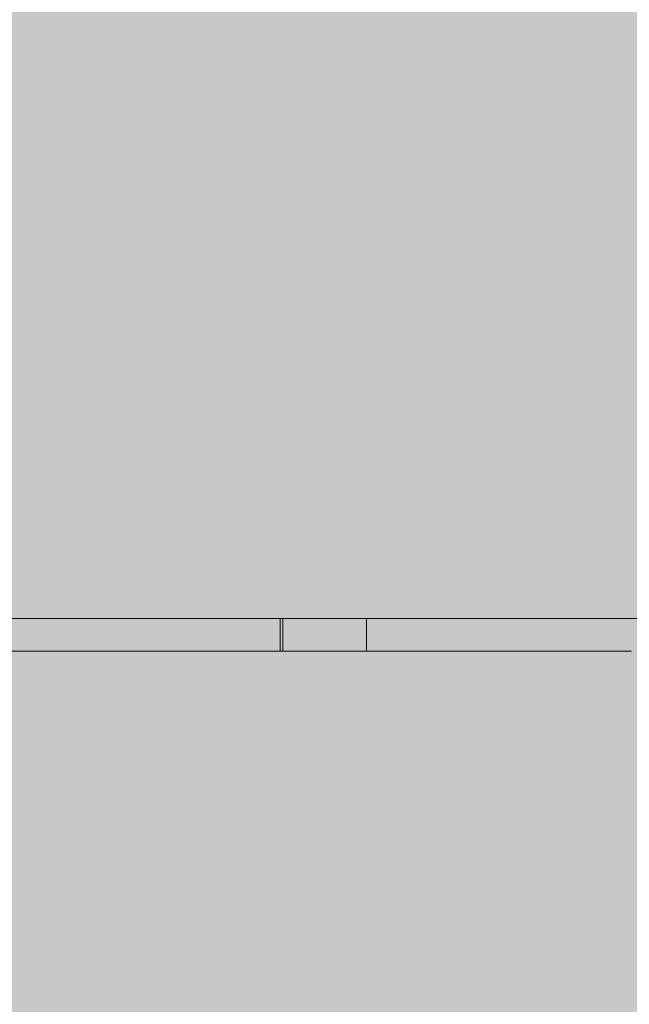
# Model space of a CAD drawing. Units: inches. Extents: x -58 to 353, y -876 to -400.
# Drawn here: x 91 to 92, y -597 to -596 of the extents above; entities that cross this region are included whole.
import ezdxf

# ---------------------------------------------------------------- set-up
doc = ezdxf.new("R2010")
doc.units = ezdxf.units.IN
doc.header["$MEASUREMENT"] = 0
doc.layers.add('_U+0421_U+043B_U+043E_U+0439 1', color=7, linetype='Continuous')

# ---------------------------------------------------------------- blocks, each defined once
blk = doc.blocks.new('block 63')
at = {"layer": '_U+0421_U+043B_U+043E_U+0439 1', "color": 250, "lineweight": 20, "true_color": 0x1c1c1b}
for points in [[(91.718, -597.0301), (90.6052, -597.0301)], [(92.8276, -597.0301), (91.718, -597.0301)]]:
    blk.add_lwpolyline(points, dxfattribs=at)
blk = doc.blocks.new('block 73')
at = {"layer": '_U+0421_U+043B_U+043E_U+0439 1', "color": 250, "lineweight": 20, "true_color": 0x1c1c1b}
for points in [[(91.1727, -597.0301), (91.1548, -597.0301)], [(91.1675, -597.0301), (91.1634, -597.0301)], [(91.1717, -597.0301), (91.1675, -597.0301)], [(91.1757, -597.0301), (91.1717, -597.0301)], [(91.1902, -597.0301), (91.1727, -597.0301)], [(91.1797, -597.0301), (91.1757, -597.0301)], [(91.1837, -597.0301), (91.1797, -597.0301)], [(91.1876, -597.0301), (91.1837, -597.0301)], [(91.1914, -597.0301), (91.1876, -597.0301)], [(91.2071, -597.0301), (91.1902, -597.0301)], [(91.1952, -597.0301), (91.1914, -597.0301)], [(91.1989, -597.0301), (91.1952, -597.0301)], [(91.2026, -597.0301), (91.1989, -597.0301)], [(91.2062, -597.0301), (91.2026, -597.0301)], [(91.2098, -597.0301), (91.2062, -597.0301)], [(91.2234, -597.0301), (91.2071, -597.0301)], [(91.2133, -597.0301), (91.2098, -597.0301)], [(91.2167, -597.0301), (91.2133, -597.0301)], [(91.2201, -597.0301), (91.2167, -597.0301)], [(91.2234, -597.0301), (91.2201, -597.0301)], [(91.2393, -597.0301), (91.2234, -597.0301)], [(91.2267, -597.0301), (91.2234, -597.0301)], [(91.2299, -597.0301), (91.2267, -597.0301)], [(91.2331, -597.0301), (91.2299, -597.0301)], [(91.2362, -597.0301), (91.2331, -597.0301)], [(91.2392, -597.0301), (91.2362, -597.0301)], [(91.2422, -597.0301), (91.2392, -597.0301)], [(91.2545, -597.0301), (91.2393, -597.0301)], [(91.2451, -597.0301), (91.2422, -597.0301)], [(91.248, -597.0301), (91.2451, -597.0301)], [(91.2508, -597.0301), (91.248, -597.0301)], [(91.2536, -597.0301), (91.2508, -597.0301)], [(91.2563, -597.0301), (91.2536, -597.0301)], [(91.2693, -597.0301), (91.2545, -597.0301)], [(91.2589, -597.0301), (91.2563, -597.0301)], [(91.2615, -597.0301), (91.2589, -597.0301)], [(91.264, -597.0301), (91.2615, -597.0301)], [(91.2665, -597.0301), (91.264, -597.0301)], [(91.2689, -597.0301), (91.2665, -597.0301)], [(91.2713, -597.0301), (91.2689, -597.0301)], [(91.2835, -597.0301), (91.2693, -597.0301)], [(91.2736, -597.0301), (91.2713, -597.0301)], [(91.2759, -597.0301), (91.2736, -597.0301)], [(91.2781, -597.0301), (91.2759, -597.0301)], [(91.2804, -597.0301), (91.2781, -597.0301)], [(91.2826, -597.0301), (91.2804, -597.0301)], [(91.2848, -597.0301), (91.2826, -597.0301)], [(91.2972, -597.0301), (91.2835, -597.0301)], [(91.287, -597.0301), (91.2848, -597.0301)], [(91.2892, -597.0301), (91.287, -597.0301)], [(91.2913, -597.0301), (91.2892, -597.0301)], [(91.2935, -597.0301), (91.2913, -597.0301)], [(91.2956, -597.0301), (91.2935, -597.0301)], [(91.2977, -597.0301), (91.2956, -597.0301)], [(91.3104, -597.0301), (91.2972, -597.0301)], [(91.2998, -597.0301), (91.2977, -597.0301)], [(91.3019, -597.0301), (91.2998, -597.0301)], [(91.304, -597.0301), (91.3019, -597.0301)], [(91.306, -597.0301), (91.304, -597.0301)], [(91.3081, -597.0301), (91.306, -597.0301)], [(91.3101, -597.0301), (91.3081, -597.0301)], [(91.3121, -597.0301), (91.3101, -597.0301)], [(91.323, -597.0301), (91.3104, -597.0301)], [(91.3141, -597.0301), (91.3121, -597.0301)], [(91.3161, -597.0301), (91.3141, -597.0301)], [(91.318, -597.0301), (91.3161, -597.0301)], [(91.32, -597.0301), (91.318, -597.0301)], [(91.3219, -597.0301), (91.32, -597.0301)], [(91.3238, -597.0301), (91.3219, -597.0301)], [(91.3351, -597.0301), (91.323, -597.0301)], [(91.3257, -597.0301), (91.3238, -597.0301)], [(91.3276, -597.0301), (91.3257, -597.0301)], [(91.3295, -597.0301), (91.3276, -597.0301)], [(91.3314, -597.0301), (91.3295, -597.0301)], [(91.3332, -597.0301), (91.3314, -597.0301)], [(91.335, -597.0301), (91.3332, -597.0301)], [(91.3368, -597.0301), (91.335, -597.0301)], [(91.3466, -597.0301), (91.3351, -597.0301)], [(91.3386, -597.0301), (91.3368, -597.0301)], [(91.3404, -597.0301), (91.3386, -597.0301)], [(91.3422, -597.0301), (91.3404, -597.0301)], [(91.3439, -597.0301), (91.3422, -597.0301)], [(91.3456, -597.0301), (91.3439, -597.0301)], [(91.3474, -597.0301), (91.3456, -597.0301)], [(91.3576, -597.0301), (91.3466, -597.0301)], [(91.3491, -597.0301), (91.3474, -597.0301)], [(91.3507, -597.0301), (91.3491, -597.0301)], [(91.3524, -597.0301), (91.3507, -597.0301)], [(91.3541, -597.0301), (91.3524, -597.0301)], [(91.3557, -597.0301), (91.3541, -597.0301)], [(91.3573, -597.0301), (91.3557, -597.0301)], [(91.3589, -597.0301), (91.3573, -597.0301)], [(91.3681, -597.0301), (91.3576, -597.0301)], [(91.3605, -597.0301), (91.3589, -597.0301)], [(91.3621, -597.0301), (91.3605, -597.0301)], [(91.3637, -597.0301), (91.3621, -597.0301)], [(91.3652, -597.0301), (91.3637, -597.0301)], [(91.3668, -597.0301), (91.3652, -597.0301)], [(91.3683, -597.0301), (91.3668, -597.0301)], [(91.3781, -597.0301), (91.3681, -597.0301)], [(91.3698, -597.0301), (91.3683, -597.0301)], [(91.3713, -597.0301), (91.3698, -597.0301)], [(91.3728, -597.0301), (91.3713, -597.0301)], [(91.3743, -597.0301), (91.3728, -597.0301)], [(91.3759, -597.0301), (91.3743, -597.0301)], [(91.3775, -597.0301), (91.3759, -597.0301)], [(91.3791, -597.0301), (91.3775, -597.0301)], [(91.3875, -597.0301), (91.3781, -597.0301)], [(91.3807, -597.0301), (91.3791, -597.0301)], [(91.3823, -597.0301), (91.3807, -597.0301)], [(91.384, -597.0301), (91.3823, -597.0301)], [(91.3856, -597.0301), (91.384, -597.0301)], [(91.3873, -597.0301), (91.3856, -597.0301)], [(91.389, -597.0301), (91.3873, -597.0301)], [(91.3964, -597.0301), (91.3875, -597.0301)], [(91.3907, -597.0301), (91.389, -597.0301)], [(91.3925, -597.0301), (91.3907, -597.0301)], [(91.3942, -597.0301), (91.3925, -597.0301)], [(91.396, -597.0301), (91.3942, -597.0301)], [(91.3978, -597.0301), (91.396, -597.0301)], [(91.4047, -597.0301), (91.3964, -597.0301)], [(91.3996, -597.0301), (91.3978, -597.0301)], [(91.4014, -597.0301), (91.3996, -597.0301)], [(91.4032, -597.0301), (91.4014, -597.0301)], [(91.4051, -597.0301), (91.4032, -597.0301)], [(91.4125, -597.0301), (91.4047, -597.0301)], [(91.407, -597.0301), (91.4051, -597.0301)], [(91.4089, -597.0301), (91.407, -597.0301)], [(91.4108, -597.0301), (91.4089, -597.0301)], [(91.4127, -597.0301), (91.4108, -597.0301)], [(91.4198, -597.0301), (91.4125, -597.0301)], [(91.4147, -597.0301), (91.4127, -597.0301)], [(91.4167, -597.0301), (91.4147, -597.0301)], [(91.4186, -597.0301), (91.4167, -597.0301)], [(91.4206, -597.0301), (91.4186, -597.0301)], [(91.4265, -597.0301), (91.4198, -597.0301)], [(91.4227, -597.0301), (91.4206, -597.0301)], [(91.4247, -597.0301), (91.4227, -597.0301)], [(91.4268, -597.0301), (91.4247, -597.0301)], [(91.4328, -597.0301), (91.4265, -597.0301)], [(91.4288, -597.0301), (91.4268, -597.0301)], [(91.4309, -597.0301), (91.4288, -597.0301)], [(91.4331, -597.0301), (91.4309, -597.0301)], [(91.4384, -597.0301), (91.4328, -597.0301)], [(91.4352, -597.0301), (91.4331, -597.0301)], [(91.4373, -597.0301), (91.4352, -597.0301)], [(91.4395, -597.0301), (91.4373, -597.0301)], [(91.4436, -597.0301), (91.4384, -597.0301)], [(91.4417, -597.0301), (91.4395, -597.0301)], [(91.4439, -597.0301), (91.4417, -597.0301)], [(91.4482, -597.0301), (91.4436, -597.0301)], [(91.4461, -597.0301), (91.4439, -597.0301)], [(91.4483, -597.0301), (91.4461, -597.0301)], [(91.4523, -597.0301), (91.4482, -597.0301)], [(91.4506, -597.0301), (91.4483, -597.0301)], [(91.4529, -597.0301), (91.4506, -597.0301)], [(91.4558, -597.0301), (91.4523, -597.0301)], [(91.4552, -597.0301), (91.4529, -597.0301)], [(91.4575, -597.0301), (91.4552, -597.0301)], [(91.4589, -597.0301), (91.4558, -597.0301)], [(91.4598, -597.0301), (91.4575, -597.0301)], [(91.4613, -597.0301), (91.4589, -597.0301)], [(91.4621, -597.0301), (91.4598, -597.0301)], [(91.4633, -597.0301), (91.4613, -597.0301)], [(91.4645, -597.0301), (91.4621, -597.0301)], [(91.4647, -597.0301), (91.4633, -597.0301)], [(91.4669, -597.0301), (91.4645, -597.0301)], [(91.4656, -597.0301), (91.4647, -597.0301)], [(91.466, -597.0301), (91.4656, -597.0301)], [(91.466, -597.0301), (91.466, -597.0677)], [(91.4693, -597.0301), (91.4669, -597.0301)], [(91.4693, -597.0301), (91.4693, -597.0677)], [(91.6461, -597.0301), (91.4693, -597.0301)], [(91.5658, -597.0301), (91.5658, -597.0677)], [(91.5658, -597.0301), (91.5658, -597.0301)], [(91.5659, -597.0301), (91.5658, -597.0301)], [(91.566, -597.0301), (91.5659, -597.0301)], [(91.5662, -597.0301), (91.566, -597.0301)], [(91.5664, -597.0301), (91.5662, -597.0301)], [(91.5666, -597.0301), (91.5664, -597.0301)], [(91.5668, -597.0301), (91.5666, -597.0301)], [(91.5671, -597.0301), (91.5668, -597.0301)], [(91.5674, -597.0301), (91.5671, -597.0301)], [(91.5677, -597.0301), (91.5674, -597.0301)], [(91.568, -597.0301), (91.5677, -597.0301)], [(91.5684, -597.0301), (91.568, -597.0301)], [(91.5688, -597.0301), (91.5684, -597.0301)], [(91.5693, -597.0301), (91.5688, -597.0301)], [(91.5697, -597.0301), (91.5693, -597.0301)], [(91.5702, -597.0301), (91.5697, -597.0301)], [(91.5708, -597.0301), (91.5702, -597.0301)], [(91.5713, -597.0301), (91.5708, -597.0301)], [(91.5718, -597.0301), (91.5713, -597.0301)], [(91.5723, -597.0301), (91.5718, -597.0301)], [(91.5728, -597.0301), (91.5723, -597.0301)], [(91.5733, -597.0301), (91.5728, -597.0301)], [(91.5739, -597.0301), (91.5733, -597.0301)], [(91.5744, -597.0301), (91.5739, -597.0301)], [(91.575, -597.0301), (91.5744, -597.0301)], [(91.5756, -597.0301), (91.575, -597.0301)], [(91.5762, -597.0301), (91.5756, -597.0301)], [(91.5768, -597.0301), (91.5762, -597.0301)], [(91.5775, -597.0301), (91.5768, -597.0301)], [(91.5781, -597.0301), (91.5775, -597.0301)], [(91.5788, -597.0301), (91.5781, -597.0301)], [(91.5794, -597.0301), (91.5788, -597.0301)], [(91.5801, -597.0301), (91.5794, -597.0301)], [(91.5808, -597.0301), (91.5801, -597.0301)], [(91.5815, -597.0301), (91.5808, -597.0301)], [(91.5822, -597.0301), (91.5815, -597.0301)], [(91.583, -597.0301), (91.5822, -597.0301)], [(91.5837, -597.0301), (91.583, -597.0301)], [(91.5845, -597.0301), (91.5837, -597.0301)], [(91.5853, -597.0301), (91.5845, -597.0301)], [(91.5861, -597.0301), (91.5853, -597.0301)], [(91.5869, -597.0301), (91.5861, -597.0301)], [(91.5877, -597.0301), (91.5869, -597.0301)], [(91.5885, -597.0301), (91.5877, -597.0301)], [(91.5893, -597.0301), (91.5885, -597.0301)], [(91.5902, -597.0301), (91.5893, -597.0301)], [(91.5911, -597.0301), (91.5902, -597.0301)], [(91.592, -597.0301), (91.5911, -597.0301)], [(91.5929, -597.0301), (91.592, -597.0301)], [(91.5938, -597.0301), (91.5929, -597.0301)], [(91.5947, -597.0301), (91.5938, -597.0301)], [(91.5956, -597.0301), (91.5947, -597.0301)], [(91.5966, -597.0301), (91.5956, -597.0301)], [(91.5975, -597.0301), (91.5966, -597.0301)], [(91.5985, -597.0301), (91.5975, -597.0301)], [(91.5995, -597.0301), (91.5985, -597.0301)], [(91.6005, -597.0301), (91.5995, -597.0301)], [(91.6015, -597.0301), (91.6005, -597.0301)], [(91.6026, -597.0301), (91.6015, -597.0301)], [(91.6036, -597.0301), (91.6026, -597.0301)], [(91.6047, -597.0301), (91.6036, -597.0301)], [(91.6057, -597.0301), (91.6047, -597.0301)], [(91.6068, -597.0301), (91.6057, -597.0301)], [(91.6079, -597.0301), (91.6068, -597.0301)], [(91.609, -597.0301), (91.6079, -597.0301)], [(91.6102, -597.0301), (91.609, -597.0301)], [(91.6113, -597.0301), (91.6102, -597.0301)], [(91.6125, -597.0301), (91.6113, -597.0301)], [(91.6136, -597.0301), (91.6125, -597.0301)], [(91.6148, -597.0301), (91.6136, -597.0301)], [(91.6161, -597.0301), (91.6148, -597.0301)], [(91.6174, -597.0301), (91.6161, -597.0301)], [(91.6187, -597.0301), (91.6174, -597.0301)], [(91.6201, -597.0301), (91.6187, -597.0301)], [(91.6215, -597.0301), (91.6201, -597.0301)], [(91.6229, -597.0301), (91.6215, -597.0301)], [(91.6244, -597.0301), (91.6229, -597.0301)], [(91.6259, -597.0301), (91.6244, -597.0301)], [(91.6275, -597.0301), (91.6259, -597.0301)], [(91.6291, -597.0301), (91.6275, -597.0301)], [(91.6307, -597.0301), (91.6291, -597.0301)], [(91.6324, -597.0301), (91.6307, -597.0301)], [(91.6341, -597.0301), (91.6324, -597.0301)], [(91.6358, -597.0301), (91.6341, -597.0301)], [(91.6376, -597.0301), (91.6358, -597.0301)], [(91.6394, -597.0301), (91.6376, -597.0301)], [(91.6412, -597.0301), (91.6394, -597.0301)], [(91.6431, -597.0301), (91.6412, -597.0301)], [(91.6451, -597.0301), (91.6431, -597.0301)], [(91.647, -597.0301), (91.6451, -597.0301)], [(91.6485, -597.0301), (91.6461, -597.0301)], [(91.649, -597.0301), (91.647, -597.0301)], [(91.6509, -597.0301), (91.6485, -597.0301)], [(91.6511, -597.0301), (91.649, -597.0301)], [(91.6532, -597.0301), (91.6509, -597.0301)], [(91.6531, -597.0301), (91.6511, -597.0301)], [(91.6553, -597.0301), (91.6531, -597.0301)], [(91.6555, -597.0301), (91.6532, -597.0301)], [(91.6574, -597.0301), (91.6553, -597.0301)], [(91.6577, -597.0301), (91.6555, -597.0301)], [(91.6596, -597.0301), (91.6574, -597.0301)], [(91.6598, -597.0301), (91.6577, -597.0301)], [(91.6618, -597.0301), (91.6596, -597.0301)], [(91.662, -597.0301), (91.6598, -597.0301)], [(91.6641, -597.0301), (91.6618, -597.0301)], [(91.664, -597.0301), (91.662, -597.0301)], [(91.666, -597.0301), (91.664, -597.0301)], [(91.6664, -597.0301), (91.6641, -597.0301)], [(91.668, -597.0301), (91.666, -597.0301)], [(91.6687, -597.0301), (91.6664, -597.0301)], [(91.67, -597.0301), (91.668, -597.0301)], [(91.6711, -597.0301), (91.6687, -597.0301)], [(91.6718, -597.0301), (91.67, -597.0301)], [(91.6735, -597.0301), (91.6711, -597.0301)], [(91.6737, -597.0301), (91.6718, -597.0301)], [(91.676, -597.0301), (91.6735, -597.0301)], [(91.6755, -597.0301), (91.6737, -597.0301)], [(91.6772, -597.0301), (91.6755, -597.0301)], [(91.6785, -597.0301), (91.676, -597.0301)], [(91.6789, -597.0301), (91.6772, -597.0301)], [(91.681, -597.0301), (91.6785, -597.0301)], [(91.6805, -597.0301), (91.6789, -597.0301)], [(91.6821, -597.0301), (91.6805, -597.0301)], [(91.6836, -597.0301), (91.681, -597.0301)], [(91.6837, -597.0301), (91.6821, -597.0301)], [(91.6862, -597.0301), (91.6836, -597.0301)], [(91.6852, -597.0301), (91.6837, -597.0301)], [(91.6867, -597.0301), (91.6852, -597.0301)], [(91.6888, -597.0301), (91.6862, -597.0301)], [(91.6881, -597.0301), (91.6867, -597.0301)], [(91.6894, -597.0301), (91.6881, -597.0301)], [(91.6915, -597.0301), (91.6888, -597.0301)], [(91.6908, -597.0301), (91.6894, -597.0301)], [(91.692, -597.0301), (91.6908, -597.0301)], [(91.6942, -597.0301), (91.6915, -597.0301)], [(91.6932, -597.0301), (91.692, -597.0301)], [(91.6944, -597.0301), (91.6932, -597.0301)], [(91.697, -597.0301), (91.6942, -597.0301)], [(91.6956, -597.0301), (91.6944, -597.0301)], [(91.6966, -597.0301), (91.6956, -597.0301)], [(91.6977, -597.0301), (91.6966, -597.0301)], [(91.6998, -597.0301), (91.697, -597.0301)], [(91.6987, -597.0301), (91.6977, -597.0301)], [(91.6996, -597.0301), (91.6987, -597.0301)], [(91.7005, -597.0301), (91.6996, -597.0301)], [(91.7026, -597.0301), (91.6998, -597.0301)], [(91.7014, -597.0301), (91.7005, -597.0301)], [(91.7021, -597.0301), (91.7014, -597.0301)], [(91.7029, -597.0301), (91.7021, -597.0301)], [(91.7055, -597.0301), (91.7026, -597.0301)], [(91.7036, -597.0301), (91.7029, -597.0301)], [(91.7043, -597.0301), (91.7036, -597.0301)], [(91.7049, -597.0301), (91.7043, -597.0301)], [(91.7054, -597.0301), (91.7049, -597.0301)], [(91.706, -597.0301), (91.7054, -597.0301)], [(91.7084, -597.0301), (91.7055, -597.0301)], [(91.7064, -597.0301), (91.706, -597.0301)], [(91.7069, -597.0301), (91.7064, -597.0301)], [(91.7072, -597.0301), (91.7069, -597.0301)], [(91.7076, -597.0301), (91.7072, -597.0301)], [(91.7079, -597.0301), (91.7076, -597.0301)], [(91.7081, -597.0301), (91.7079, -597.0301)], [(91.7083, -597.0301), (91.7081, -597.0301)], [(91.7084, -597.0301), (91.7083, -597.0301)], [(91.7085, -597.0301), (91.7084, -597.0301)], [(91.7113, -597.0301), (91.7084, -597.0301)], [(91.7086, -597.0301), (91.7085, -597.0301)], [(91.7143, -597.0301), (91.7113, -597.0301)], [(91.7173, -597.0301), (91.7143, -597.0301)], [(91.7204, -597.0301), (91.7173, -597.0301)], [(91.7235, -597.0301), (91.7204, -597.0301)], [(91.7266, -597.0301), (91.7235, -597.0301)], [(91.7298, -597.0301), (91.7266, -597.0301)], [(91.7331, -597.0301), (91.7298, -597.0301)], [(91.7364, -597.0301), (91.7331, -597.0301)], [(91.7398, -597.0301), (91.7364, -597.0301)], [(91.7432, -597.0301), (91.7398, -597.0301)], [(91.7467, -597.0301), (91.7432, -597.0301)], [(91.7502, -597.0301), (91.7467, -597.0301)], [(91.7538, -597.0301), (91.7502, -597.0301)], [(91.7575, -597.0301), (91.7538, -597.0301)], [(91.7612, -597.0301), (91.7575, -597.0301)], [(91.7649, -597.0301), (91.7612, -597.0301)], [(91.7688, -597.0301), (91.7649, -597.0301)], [(91.7726, -597.0301), (91.7688, -597.0301)], [(91.7765, -597.0301), (91.7726, -597.0301)], [(91.7805, -597.0301), (91.7765, -597.0301)], [(91.7846, -597.0301), (91.7805, -597.0301)], [(91.7886, -597.0301), (91.7846, -597.0301)], [(91.7928, -597.0301), (91.7886, -597.0301)], [(91.797, -597.0301), (91.7928, -597.0301)], [(91.8012, -597.0301), (91.797, -597.0301)], [(91.8055, -597.0301), (91.8012, -597.0301)], [(91.8099, -597.0301), (91.8055, -597.0301)], [(91.8143, -597.0301), (91.8099, -597.0301)], [(91.8188, -597.0301), (91.8143, -597.0301)], [(91.8233, -597.0301), (91.8188, -597.0301)], [(91.8279, -597.0301), (91.8233, -597.0301)], [(91.8325, -597.0301), (91.8279, -597.0301)], [(91.8372, -597.0301), (91.8325, -597.0301)], [(91.842, -597.0301), (91.8372, -597.0301)], [(91.8468, -597.0301), (91.842, -597.0301)], [(91.8516, -597.0301), (91.8468, -597.0301)], [(91.8565, -597.0301), (91.8516, -597.0301)], [(91.8615, -597.0301), (91.8565, -597.0301)], [(91.8665, -597.0301), (91.8615, -597.0301)], [(91.8716, -597.0301), (91.8665, -597.0301)], [(91.1727, -597.0677), (91.1548, -597.0677)], [(91.1675, -597.0677), (91.1634, -597.0677)], [(91.1717, -597.0677), (91.1675, -597.0677)], [(91.1757, -597.0677), (91.1717, -597.0677)], [(91.1902, -597.0677), (91.1727, -597.0677)], [(91.1797, -597.0677), (91.1757, -597.0677)], [(91.1837, -597.0677), (91.1797, -597.0677)], [(91.1876, -597.0677), (91.1837, -597.0677)], [(91.1914, -597.0677), (91.1876, -597.0677)], [(91.2071, -597.0677), (91.1902, -597.0677)], [(91.1952, -597.0677), (91.1914, -597.0677)], [(91.1989, -597.0677), (91.1952, -597.0677)], [(91.2026, -597.0677), (91.1989, -597.0677)], [(91.2062, -597.0677), (91.2026, -597.0677)], [(91.2098, -597.0677), (91.2062, -597.0677)], [(91.2234, -597.0677), (91.2071, -597.0677)], [(91.2133, -597.0677), (91.2098, -597.0677)], [(91.2167, -597.0677), (91.2133, -597.0677)], [(91.2201, -597.0677), (91.2167, -597.0677)], [(91.2234, -597.0677), (91.2201, -597.0677)], [(91.2393, -597.0677), (91.2234, -597.0677)], [(91.2267, -597.0677), (91.2234, -597.0677)], [(91.2299, -597.0677), (91.2267, -597.0677)], [(91.2331, -597.0677), (91.2299, -597.0677)], [(91.2362, -597.0677), (91.2331, -597.0677)], [(91.2392, -597.0677), (91.2362, -597.0677)], [(91.2422, -597.0677), (91.2392, -597.0677)], [(91.2545, -597.0677), (91.2393, -597.0677)], [(91.2451, -597.0677), (91.2422, -597.0677)], [(91.248, -597.0677), (91.2451, -597.0677)], [(91.2508, -597.0677), (91.248, -597.0677)], [(91.2536, -597.0677), (91.2508, -597.0677)], [(91.2563, -597.0677), (91.2536, -597.0677)], [(91.2693, -597.0677), (91.2545, -597.0677)], [(91.2589, -597.0677), (91.2563, -597.0677)], [(91.2615, -597.0677), (91.2589, -597.0677)], [(91.264, -597.0677), (91.2615, -597.0677)], [(91.2665, -597.0677), (91.264, -597.0677)], [(91.2689, -597.0677), (91.2665, -597.0677)], [(91.2713, -597.0677), (91.2689, -597.0677)], [(91.2835, -597.0677), (91.2693, -597.0677)], [(91.2736, -597.0677), (91.2713, -597.0677)], [(91.2759, -597.0677), (91.2736, -597.0677)], [(91.2781, -597.0677), (91.2759, -597.0677)], [(91.2804, -597.0677), (91.2781, -597.0677)], [(91.2826, -597.0677), (91.2804, -597.0677)], [(91.2848, -597.0677), (91.2826, -597.0677)], [(91.2972, -597.0677), (91.2835, -597.0677)], [(91.287, -597.0677), (91.2848, -597.0677)], [(91.2892, -597.0677), (91.287, -597.0677)], [(91.2913, -597.0677), (91.2892, -597.0677)], [(91.2935, -597.0677), (91.2913, -597.0677)], [(91.2956, -597.0677), (91.2935, -597.0677)], [(91.2977, -597.0677), (91.2956, -597.0677)], [(91.3104, -597.0677), (91.2972, -597.0677)], [(91.2998, -597.0677), (91.2977, -597.0677)], [(91.3019, -597.0677), (91.2998, -597.0677)], [(91.304, -597.0677), (91.3019, -597.0677)], [(91.306, -597.0677), (91.304, -597.0677)], [(91.3081, -597.0677), (91.306, -597.0677)], [(91.3101, -597.0677), (91.3081, -597.0677)], [(91.3121, -597.0677), (91.3101, -597.0677)], [(91.323, -597.0677), (91.3104, -597.0677)], [(91.3141, -597.0677), (91.3121, -597.0677)], [(91.3161, -597.0677), (91.3141, -597.0677)], [(91.318, -597.0677), (91.3161, -597.0677)], [(91.32, -597.0677), (91.318, -597.0677)], [(91.3219, -597.0677), (91.32, -597.0677)], [(91.3238, -597.0677), (91.3219, -597.0677)], [(91.3351, -597.0677), (91.323, -597.0677)], [(91.3257, -597.0677), (91.3238, -597.0677)], [(91.3276, -597.0677), (91.3257, -597.0677)], [(91.3295, -597.0677), (91.3276, -597.0677)], [(91.3314, -597.0677), (91.3295, -597.0677)], [(91.3332, -597.0677), (91.3314, -597.0677)], [(91.335, -597.0677), (91.3332, -597.0677)], [(91.3368, -597.0677), (91.335, -597.0677)], [(91.3466, -597.0677), (91.3351, -597.0677)], [(91.3386, -597.0677), (91.3368, -597.0677)], [(91.3404, -597.0677), (91.3386, -597.0677)], [(91.3422, -597.0677), (91.3404, -597.0677)], [(91.3439, -597.0677), (91.3422, -597.0677)], [(91.3456, -597.0677), (91.3439, -597.0677)], [(91.3474, -597.0677), (91.3456, -597.0677)], [(91.3576, -597.0677), (91.3466, -597.0677)], [(91.3491, -597.0677), (91.3474, -597.0677)], [(91.3507, -597.0677), (91.3491, -597.0677)], [(91.3524, -597.0677), (91.3507, -597.0677)], [(91.3541, -597.0677), (91.3524, -597.0677)], [(91.3557, -597.0677), (91.3541, -597.0677)], [(91.3573, -597.0677), (91.3557, -597.0677)], [(91.3589, -597.0677), (91.3573, -597.0677)], [(91.3681, -597.0677), (91.3576, -597.0677)], [(91.3605, -597.0677), (91.3589, -597.0677)], [(91.3621, -597.0677), (91.3605, -597.0677)], [(91.3637, -597.0677), (91.3621, -597.0677)], [(91.3652, -597.0677), (91.3637, -597.0677)], [(91.3668, -597.0677), (91.3652, -597.0677)], [(91.3683, -597.0677), (91.3668, -597.0677)], [(91.3781, -597.0677), (91.3681, -597.0677)], [(91.3698, -597.0677), (91.3683, -597.0677)], [(91.3713, -597.0677), (91.3698, -597.0677)], [(91.3728, -597.0677), (91.3713, -597.0677)], [(91.3743, -597.0677), (91.3728, -597.0677)], [(91.3759, -597.0677), (91.3743, -597.0677)], [(91.3775, -597.0677), (91.3759, -597.0677)], [(91.3791, -597.0677), (91.3775, -597.0677)], [(91.3875, -597.0677), (91.3781, -597.0677)], [(91.3807, -597.0677), (91.3791, -597.0677)], [(91.3823, -597.0677), (91.3807, -597.0677)], [(91.384, -597.0677), (91.3823, -597.0677)], [(91.3856, -597.0677), (91.384, -597.0677)], [(91.3873, -597.0677), (91.3856, -597.0677)], [(91.389, -597.0677), (91.3873, -597.0677)], [(91.3964, -597.0677), (91.3875, -597.0677)], [(91.3907, -597.0677), (91.389, -597.0677)], [(91.3925, -597.0677), (91.3907, -597.0677)], [(91.3942, -597.0677), (91.3925, -597.0677)], [(91.396, -597.0677), (91.3942, -597.0677)], [(91.3978, -597.0677), (91.396, -597.0677)], [(91.4047, -597.0677), (91.3964, -597.0677)], [(91.3996, -597.0677), (91.3978, -597.0677)], [(91.4014, -597.0677), (91.3996, -597.0677)], [(91.4032, -597.0677), (91.4014, -597.0677)], [(91.4051, -597.0677), (91.4032, -597.0677)], [(91.4125, -597.0677), (91.4047, -597.0677)], [(91.407, -597.0677), (91.4051, -597.0677)], [(91.4089, -597.0677), (91.407, -597.0677)], [(91.4108, -597.0677), (91.4089, -597.0677)], [(91.4127, -597.0677), (91.4108, -597.0677)], [(91.4198, -597.0677), (91.4125, -597.0677)], [(91.4147, -597.0677), (91.4127, -597.0677)], [(91.4167, -597.0677), (91.4147, -597.0677)], [(91.4186, -597.0677), (91.4167, -597.0677)], [(91.4206, -597.0677), (91.4186, -597.0677)], [(91.4265, -597.0677), (91.4198, -597.0677)], [(91.4227, -597.0677), (91.4206, -597.0677)], [(91.4247, -597.0677), (91.4227, -597.0677)], [(91.4268, -597.0677), (91.4247, -597.0677)], [(91.4328, -597.0677), (91.4265, -597.0677)], [(91.4288, -597.0677), (91.4268, -597.0677)], [(91.4309, -597.0677), (91.4288, -597.0677)], [(91.4331, -597.0677), (91.4309, -597.0677)], [(91.4384, -597.0677), (91.4328, -597.0677)], [(91.4352, -597.0677), (91.4331, -597.0677)], [(91.4373, -597.0677), (91.4352, -597.0677)], [(91.4395, -597.0677), (91.4373, -597.0677)], [(91.4436, -597.0677), (91.4384, -597.0677)], [(91.4417, -597.0677), (91.4395, -597.0677)], [(91.4439, -597.0677), (91.4417, -597.0677)], [(91.4482, -597.0677), (91.4436, -597.0677)], [(91.4461, -597.0677), (91.4439, -597.0677)], [(91.4483, -597.0677), (91.4461, -597.0677)], [(91.4523, -597.0677), (91.4482, -597.0677)], [(91.4506, -597.0677), (91.4483, -597.0677)], [(91.4529, -597.0677), (91.4506, -597.0677)], [(91.4558, -597.0677), (91.4523, -597.0677)], [(91.4552, -597.0677), (91.4529, -597.0677)], [(91.4575, -597.0677), (91.4552, -597.0677)], [(91.4589, -597.0677), (91.4558, -597.0677)], [(91.4598, -597.0677), (91.4575, -597.0677)], [(91.4613, -597.0677), (91.4589, -597.0677)], [(91.4621, -597.0677), (91.4598, -597.0677)], [(91.4633, -597.0677), (91.4613, -597.0677)], [(91.4645, -597.0677), (91.4621, -597.0677)], [(91.4647, -597.0677), (91.4633, -597.0677)], [(91.4669, -597.0677), (91.4645, -597.0677)], [(91.4656, -597.0677), (91.4647, -597.0677)], [(91.466, -597.0677), (91.4656, -597.0677)], [(91.4693, -597.0677), (91.4669, -597.0677)], [(91.6461, -597.0677), (91.4693, -597.0677)], [(91.5658, -597.0677), (91.5658, -597.0677)], [(91.5659, -597.0677), (91.5658, -597.0677)], [(91.566, -597.0677), (91.5659, -597.0677)], [(91.5662, -597.0677), (91.566, -597.0677)], [(91.5664, -597.0677), (91.5662, -597.0677)], [(91.5666, -597.0677), (91.5664, -597.0677)], [(91.5668, -597.0677), (91.5666, -597.0677)], [(91.5671, -597.0677), (91.5668, -597.0677)], [(91.5674, -597.0677), (91.5671, -597.0677)], [(91.5677, -597.0677), (91.5674, -597.0677)], [(91.568, -597.0677), (91.5677, -597.0677)], [(91.5684, -597.0677), (91.568, -597.0677)], [(91.5688, -597.0677), (91.5684, -597.0677)], [(91.5693, -597.0677), (91.5688, -597.0677)], [(91.5697, -597.0677), (91.5693, -597.0677)], [(91.5702, -597.0677), (91.5697, -597.0677)], [(91.5708, -597.0677), (91.5702, -597.0677)], [(91.5713, -597.0677), (91.5708, -597.0677)], [(91.5718, -597.0677), (91.5713, -597.0677)], [(91.5723, -597.0677), (91.5718, -597.0677)], [(91.5728, -597.0677), (91.5723, -597.0677)], [(91.5733, -597.0677), (91.5728, -597.0677)], [(91.5739, -597.0677), (91.5733, -597.0677)], [(91.5744, -597.0677), (91.5739, -597.0677)], [(91.575, -597.0677), (91.5744, -597.0677)], [(91.5756, -597.0677), (91.575, -597.0677)], [(91.5762, -597.0677), (91.5756, -597.0677)], [(91.5768, -597.0677), (91.5762, -597.0677)], [(91.5775, -597.0677), (91.5768, -597.0677)], [(91.5781, -597.0677), (91.5775, -597.0677)], [(91.5788, -597.0677), (91.5781, -597.0677)], [(91.5794, -597.0677), (91.5788, -597.0677)], [(91.5801, -597.0677), (91.5794, -597.0677)], [(91.5808, -597.0677), (91.5801, -597.0677)], [(91.5815, -597.0677), (91.5808, -597.0677)], [(91.5822, -597.0677), (91.5815, -597.0677)], [(91.583, -597.0677), (91.5822, -597.0677)], [(91.5837, -597.0677), (91.583, -597.0677)], [(91.5845, -597.0677), (91.5837, -597.0677)], [(91.5853, -597.0677), (91.5845, -597.0677)], [(91.5861, -597.0677), (91.5853, -597.0677)], [(91.5869, -597.0677), (91.5861, -597.0677)], [(91.5877, -597.0677), (91.5869, -597.0677)], [(91.5885, -597.0677), (91.5877, -597.0677)], [(91.5893, -597.0677), (91.5885, -597.0677)], [(91.5902, -597.0677), (91.5893, -597.0677)], [(91.5911, -597.0677), (91.5902, -597.0677)], [(91.592, -597.0677), (91.5911, -597.0677)], [(91.5929, -597.0677), (91.592, -597.0677)], [(91.5938, -597.0677), (91.5929, -597.0677)], [(91.5947, -597.0677), (91.5938, -597.0677)], [(91.5956, -597.0677), (91.5947, -597.0677)], [(91.5966, -597.0677), (91.5956, -597.0677)], [(91.5975, -597.0677), (91.5966, -597.0677)], [(91.5985, -597.0677), (91.5975, -597.0677)], [(91.5995, -597.0677), (91.5985, -597.0677)], [(91.6005, -597.0677), (91.5995, -597.0677)], [(91.6015, -597.0677), (91.6005, -597.0677)], [(91.6026, -597.0677), (91.6015, -597.0677)], [(91.6036, -597.0677), (91.6026, -597.0677)], [(91.6047, -597.0677), (91.6036, -597.0677)], [(91.6057, -597.0677), (91.6047, -597.0677)], [(91.6068, -597.0677), (91.6057, -597.0677)], [(91.6079, -597.0677), (91.6068, -597.0677)], [(91.609, -597.0677), (91.6079, -597.0677)], [(91.6102, -597.0677), (91.609, -597.0677)], [(91.6113, -597.0677), (91.6102, -597.0677)], [(91.6125, -597.0677), (91.6113, -597.0677)], [(91.6136, -597.0677), (91.6125, -597.0677)], [(91.6148, -597.0677), (91.6136, -597.0677)], [(91.6161, -597.0677), (91.6148, -597.0677)], [(91.6174, -597.0677), (91.6161, -597.0677)], [(91.6187, -597.0677), (91.6174, -597.0677)], [(91.6201, -597.0677), (91.6187, -597.0677)], [(91.6215, -597.0677), (91.6201, -597.0677)], [(91.6229, -597.0677), (91.6215, -597.0677)], [(91.6244, -597.0677), (91.6229, -597.0677)], [(91.6259, -597.0677), (91.6244, -597.0677)], [(91.6275, -597.0677), (91.6259, -597.0677)], [(91.6291, -597.0677), (91.6275, -597.0677)], [(91.6307, -597.0677), (91.6291, -597.0677)], [(91.6324, -597.0677), (91.6307, -597.0677)], [(91.6341, -597.0677), (91.6324, -597.0677)], [(91.6358, -597.0677), (91.6341, -597.0677)], [(91.6376, -597.0677), (91.6358, -597.0677)], [(91.6394, -597.0677), (91.6376, -597.0677)], [(91.6412, -597.0677), (91.6394, -597.0677)], [(91.6431, -597.0677), (91.6412, -597.0677)], [(91.6451, -597.0677), (91.6431, -597.0677)], [(91.647, -597.0677), (91.6451, -597.0677)], [(91.6485, -597.0677), (91.6461, -597.0677)], [(91.649, -597.0677), (91.647, -597.0677)], [(91.6509, -597.0677), (91.6485, -597.0677)], [(91.6511, -597.0677), (91.649, -597.0677)], [(91.6532, -597.0677), (91.6509, -597.0677)], [(91.6531, -597.0677), (91.6511, -597.0677)], [(91.6553, -597.0677), (91.6531, -597.0677)], [(91.6555, -597.0677), (91.6532, -597.0677)], [(91.6574, -597.0677), (91.6553, -597.0677)], [(91.6577, -597.0677), (91.6555, -597.0677)], [(91.6596, -597.0677), (91.6574, -597.0677)], [(91.6598, -597.0677), (91.6577, -597.0677)], [(91.6618, -597.0677), (91.6596, -597.0677)], [(91.662, -597.0677), (91.6598, -597.0677)], [(91.6641, -597.0677), (91.6618, -597.0677)], [(91.664, -597.0677), (91.662, -597.0677)], [(91.666, -597.0677), (91.664, -597.0677)], [(91.6664, -597.0677), (91.6641, -597.0677)], [(91.668, -597.0677), (91.666, -597.0677)], [(91.6687, -597.0677), (91.6664, -597.0677)], [(91.67, -597.0677), (91.668, -597.0677)], [(91.6711, -597.0677), (91.6687, -597.0677)], [(91.6718, -597.0677), (91.67, -597.0677)], [(91.6735, -597.0677), (91.6711, -597.0677)], [(91.6737, -597.0677), (91.6718, -597.0677)], [(91.676, -597.0677), (91.6735, -597.0677)], [(91.6755, -597.0677), (91.6737, -597.0677)], [(91.6772, -597.0677), (91.6755, -597.0677)], [(91.6785, -597.0677), (91.676, -597.0677)], [(91.6789, -597.0677), (91.6772, -597.0677)], [(91.681, -597.0677), (91.6785, -597.0677)], [(91.6805, -597.0677), (91.6789, -597.0677)], [(91.6821, -597.0677), (91.6805, -597.0677)], [(91.6836, -597.0677), (91.681, -597.0677)], [(91.6837, -597.0677), (91.6821, -597.0677)], [(91.6862, -597.0677), (91.6836, -597.0677)], [(91.6852, -597.0677), (91.6837, -597.0677)], [(91.6867, -597.0677), (91.6852, -597.0677)], [(91.6888, -597.0677), (91.6862, -597.0677)], [(91.6881, -597.0677), (91.6867, -597.0677)], [(91.6894, -597.0677), (91.6881, -597.0677)], [(91.6915, -597.0677), (91.6888, -597.0677)], [(91.6908, -597.0677), (91.6894, -597.0677)], [(91.692, -597.0677), (91.6908, -597.0677)], [(91.6942, -597.0677), (91.6915, -597.0677)], [(91.6932, -597.0677), (91.692, -597.0677)], [(91.6944, -597.0677), (91.6932, -597.0677)], [(91.697, -597.0677), (91.6942, -597.0677)], [(91.6956, -597.0677), (91.6944, -597.0677)], [(91.6966, -597.0677), (91.6956, -597.0677)], [(91.6977, -597.0677), (91.6966, -597.0677)], [(91.6998, -597.0677), (91.697, -597.0677)], [(91.6987, -597.0677), (91.6977, -597.0677)], [(91.6996, -597.0677), (91.6987, -597.0677)], [(91.7005, -597.0677), (91.6996, -597.0677)], [(91.7026, -597.0677), (91.6998, -597.0677)], [(91.7014, -597.0677), (91.7005, -597.0677)], [(91.7021, -597.0677), (91.7014, -597.0677)], [(91.7029, -597.0677), (91.7021, -597.0677)], [(91.7055, -597.0677), (91.7026, -597.0677)], [(91.7036, -597.0677), (91.7029, -597.0677)], [(91.7043, -597.0677), (91.7036, -597.0677)], [(91.7049, -597.0677), (91.7043, -597.0677)], [(91.7054, -597.0677), (91.7049, -597.0677)], [(91.706, -597.0677), (91.7054, -597.0677)], [(91.7084, -597.0677), (91.7055, -597.0677)], [(91.7064, -597.0677), (91.706, -597.0677)], [(91.7069, -597.0677), (91.7064, -597.0677)], [(91.7072, -597.0677), (91.7069, -597.0677)], [(91.7076, -597.0677), (91.7072, -597.0677)], [(91.7079, -597.0677), (91.7076, -597.0677)], [(91.7081, -597.0677), (91.7079, -597.0677)], [(91.7083, -597.0677), (91.7081, -597.0677)], [(91.7084, -597.0677), (91.7083, -597.0677)], [(91.7085, -597.0677), (91.7084, -597.0677)], [(91.7113, -597.0677), (91.7084, -597.0677)], [(91.7086, -597.0677), (91.7085, -597.0677)], [(91.7143, -597.0677), (91.7113, -597.0677)], [(91.7173, -597.0677), (91.7143, -597.0677)], [(91.7204, -597.0677), (91.7173, -597.0677)], [(91.7235, -597.0677), (91.7204, -597.0677)], [(91.7266, -597.0677), (91.7235, -597.0677)], [(91.7298, -597.0677), (91.7266, -597.0677)], [(91.7331, -597.0677), (91.7298, -597.0677)], [(91.7364, -597.0677), (91.7331, -597.0677)], [(91.7398, -597.0677), (91.7364, -597.0677)], [(91.7432, -597.0677), (91.7398, -597.0677)], [(91.7467, -597.0677), (91.7432, -597.0677)], [(91.7502, -597.0677), (91.7467, -597.0677)], [(91.7538, -597.0677), (91.7502, -597.0677)], [(91.7575, -597.0677), (91.7538, -597.0677)], [(91.7612, -597.0677), (91.7575, -597.0677)], [(91.7649, -597.0677), (91.7612, -597.0677)], [(91.7688, -597.0677), (91.7649, -597.0677)], [(91.7726, -597.0677), (91.7688, -597.0677)], [(91.7765, -597.0677), (91.7726, -597.0677)], [(91.7805, -597.0677), (91.7765, -597.0677)], [(91.7846, -597.0677), (91.7805, -597.0677)], [(91.7886, -597.0677), (91.7846, -597.0677)], [(91.7928, -597.0677), (91.7886, -597.0677)], [(91.797, -597.0677), (91.7928, -597.0677)], [(91.8012, -597.0677), (91.797, -597.0677)], [(91.8055, -597.0677), (91.8012, -597.0677)], [(91.8099, -597.0677), (91.8055, -597.0677)], [(91.8143, -597.0677), (91.8099, -597.0677)], [(91.8188, -597.0677), (91.8143, -597.0677)], [(91.8233, -597.0677), (91.8188, -597.0677)], [(91.8279, -597.0677), (91.8233, -597.0677)], [(91.8325, -597.0677), (91.8279, -597.0677)], [(91.8372, -597.0677), (91.8325, -597.0677)], [(91.842, -597.0677), (91.8372, -597.0677)], [(91.8468, -597.0677), (91.842, -597.0677)], [(91.8516, -597.0677), (91.8468, -597.0677)], [(91.8565, -597.0677), (91.8516, -597.0677)], [(91.8615, -597.0677), (91.8565, -597.0677)], [(91.8665, -597.0677), (91.8615, -597.0677)], [(91.8716, -597.0677), (91.8665, -597.0677)]]:
    blk.add_lwpolyline(points, dxfattribs=at)
blk = doc.blocks.new('block 2')
at = {"layer": '_U+0421_U+043B_U+043E_U+0439 1'}
for name in ['block 63', 'block 73']:
    blk.add_blockref(name, (0, 0), dxfattribs=at)

msp = doc.modelspace()

# ---------------------------------------------------------------- hatches: boundary and pattern name
at = {"layer": '_U+0421_U+043B_U+043E_U+0439 1', "true_color": 0xfce0b3}
h = msp.add_hatch(color=41, dxfattribs=at)
h.dxf.hatch_style = 2
edge = h.paths.add_edge_path()
edge.add_spline(control_points=[(174.6794, -688.9291), (174.6794, -688.9291), (-13.0128, -688.9291), (-13.0128, -688.9291), (-28.044, -688.9291), (-40.2292, -676.7439), (-40.2292, -661.7127), (-40.2292, -661.7127), (-40.2292, -519.2873), (-40.2292, -519.2873), (-40.2292, -504.2561), (-28.044, -492.0709), (-13.0128, -492.0709), (-13.0128, -492.0709), (174.6794, -492.0709), (174.6794, -492.0709), (189.7106, -492.0709), (201.8958, -504.2561), (201.8958, -519.2873), (201.8958, -519.2873), (201.8958, -661.7127), (201.8958, -661.7127), (201.8958, -676.7439), (189.7106, -688.9291), (174.6794, -688.9291)], knot_values=[0, 0, 0, 0, 1, 1, 1, 2, 2, 2, 3, 3, 3, 4, 4, 4, 5, 5, 5, 6, 6, 6, 7, 7, 7, 8, 8, 8, 8], degree=3, periodic=1)

# ---------------------------------------------------------------- linework, layer by layer
at = {"layer": '_U+0421_U+043B_U+043E_U+0439 1', "color": 250, "lineweight": 18, "true_color": 0x1c1c1b}
msp.add_open_spline([(174.6794, -688.9291), (174.6794, -688.9291), (-13.0128, -688.9291), (-13.0128, -688.9291), (-28.044, -688.9291), (-40.2292, -676.7439), (-40.2292, -661.7127), (-40.2292, -661.7127), (-40.2292, -519.2873), (-40.2292, -519.2873), (-40.2292, -504.2561), (-28.044, -492.0709), (-13.0128, -492.0709), (-13.0128, -492.0709), (174.6794, -492.0709), (174.6794, -492.0709), (189.7106, -492.0709), (201.8958, -504.2561), (201.8958, -519.2873), (201.8958, -519.2873), (201.8958, -661.7127), (201.8958, -661.7127), (201.8958, -676.7439), (189.7106, -688.9291), (174.6794, -688.9291)], degree=3, knots=[0, 0, 0, 0, 1, 1, 1, 2, 2, 2, 3, 3, 3, 4, 4, 4, 5, 5, 5, 6, 6, 6, 7, 7, 7, 8, 8, 8, 8], dxfattribs=at)

# ---------------------------------------------------------------- block references
at = {"layer": '_U+0421_U+043B_U+043E_U+0439 1'}
msp.add_blockref('block 2', (0, 0), dxfattribs=at)

doc.saveas('drawing.dxf')
